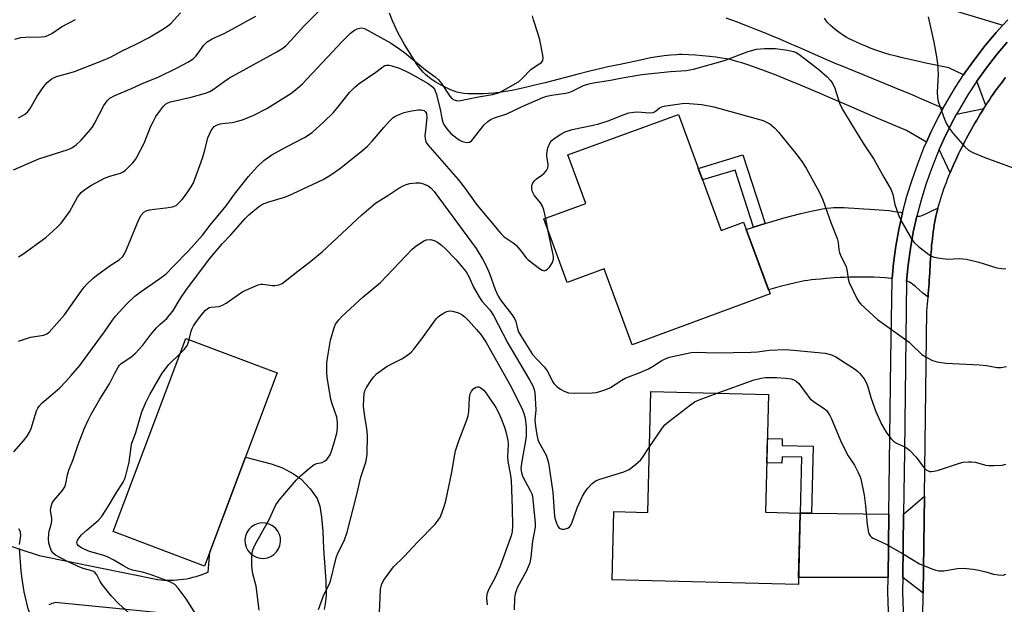
# Model space of a CAD drawing. Units: inches. Extents: x 1243765 to 1249765, y 517455 to 521455.
# Drawn here: x 1245781 to 1246068, y 517788 to 517958 of the extents above; entities that cross this region are included whole.
import ezdxf

# ---------------------------------------------------------------- set-up
doc = ezdxf.new("R2010")
doc.units = ezdxf.units.IN
doc.header["$MEASUREMENT"] = 0
for name, color, linetype in [('BLDG-Footprint', 5, 'Continuous'), ('TRANS-Driveway', 251, 'Continuous'), ('TRANS-Non Street Sidewalk', 7, 'Continuous'), ('TRANS-Road', 130, 'Continuous'), ('TRANS-Street Sidewalk', 7, 'Continuous'), ('Undefined', 1, 'Continuous')]:
    doc.layers.add(name, color=color, linetype=linetype)

msp = doc.modelspace()

# ---------------------------------------------------------------- linework, layer by layer
at = {"layer": 'BLDG-Footprint'}
for points, elevation in [([(1245972.71, 517930.64), (1245985.12, 517896.84), (1245991.71, 517899.26), (1245999.38, 517878.38), (1245959.22, 517863.63), (1245951.12, 517885.69), (1245940.36, 517881.74), (1245933.58, 517900.2), (1245945.76, 517904.67), (1245940.57, 517918.83)], 377.4), ([(1245856, 517855.45), (1245834.85, 517799.24), (1245808.27, 517809.25), (1245829.42, 517865.46)], 378.76), ([(1245998.11, 517814.87), (1246008.14, 517814.62), (1246007.63, 517793.91), (1245953.47, 517795.24), (1245953.96, 517815.06), (1245963.85, 517814.81), (1245964.71, 517850.01), (1245998.95, 517849.17)], 381.03)]:
    msp.add_lwpolyline(points, close=True, dxfattribs=dict(at, elevation=elevation))
at = {"layer": 'TRANS-Driveway'}
for points in [[(1246035.33, 517966.27), (1246067.14, 517956.57), (1246065.21, 517954.46), (1246062, 517950.66), (1246058.95, 517946.74), (1246056.06, 517942.69), (1246055.69, 517942.13), (1246051.44, 517944.16), (1246044.69, 517945.55), (1246042.27, 517946.07), (1246040.02, 517946.58), (1246037.95, 517947.07), (1246036.07, 517947.54), (1246034.37, 517947.99), (1246032.77, 517948.45), (1246031.58, 517948.83), (1246030.17, 517949.32), (1246028.78, 517949.84), (1246027.25, 517950.44), (1246025.85, 517951.02), (1246024.5, 517951.61), (1246023.26, 517952.19), (1246022.24, 517952.71), (1246021.56, 517953.09), (1246020.73, 517953.6), (1246019.86, 517954.19), (1246019.09, 517954.75), (1246018.34, 517955.33), (1246017.63, 517955.92), (1246016.98, 517956.5), (1246016.41, 517957.06), (1246016.12, 517957.4), (1246015.81, 517957.78), (1246015.19, 517958.65)], [(1245986.56, 517958.76), (1245989.57, 517957.62), (1245992.74, 517956.39), (1245995.2, 517955.43), (1245997.22, 517954.64), (1245999.55, 517953.68), (1246002.09, 517952.6), (1246004.91, 517951.38), (1246008.61, 517949.76), (1246012.47, 517948.07), (1246015.85, 517946.59), (1246018.71, 517945.38), (1246020.28, 517944.73), (1246021.97, 517944.03), (1246026.16, 517942.32), (1246032.8, 517939.63), (1246037.27, 517937.8), (1246040.01, 517936.66), (1246043.42, 517935.19), (1246049.76, 517932.4), (1246048.4, 517929.9), (1246046.19, 517925.44), (1246044.91, 517922.55), (1246039.07, 517925.95), (1246029.24, 517930.16), (1246022.34, 517933.11), (1246016.42, 517935.64), (1246013.77, 517936.77), (1246011.4, 517937.78), (1246008.25, 517939.12), (1246004.63, 517940.63), (1246001.12, 517942.04), (1245997.77, 517943.34), (1245994.9, 517944.38), (1245992.35, 517945.25), (1245991.18, 517945.62), (1245990.05, 517945.96), (1245989.05, 517946.24), (1245988.1, 517946.48), (1245986.83, 517946.75), (1245985.33, 517947.02), (1245983.61, 517947.27), (1245981.8, 517947.48), (1245979.75, 517947.67), (1245977.71, 517947.83), (1245975.66, 517947.94), (1245973.7, 517948.02), (1245972.98, 517948.02), (1245972.15, 517948), (1245970.52, 517947.89), (1245968.62, 517947.68), (1245966.55, 517947.37), (1245964.65, 517947.04), (1245962.53, 517946.62), (1245955.76, 517945.17), (1245952.22, 517944.45), (1245950.59, 517944.08), (1245946.97, 517943.22), (1245943.2, 517942.26), (1245933.99, 517939.84), (1245931.36, 517939.18), (1245929, 517938.61), (1245926.53, 517938.05), (1245924.36, 517937.61), (1245922.38, 517937.26), (1245920.54, 517936.99), (1245919.06, 517936.83), (1245917.47, 517936.7), (1245915.87, 517936.62), (1245914.23, 517936.57), (1245912.82, 517936.58), (1245911.46, 517936.63), (1245910.29, 517936.73), (1245909.22, 517936.87), (1245908.74, 517936.97), (1245908.24, 517937.1), (1245907.73, 517937.26), (1245907.21, 517937.44), (1245906.67, 517937.65), (1245906.02, 517937.94), (1245904.81, 517938.52), (1245903.51, 517939.23), (1245902.15, 517940.04), (1245900.82, 517940.92), (1245899.67, 517941.76), (1245899.1, 517942.24), (1245898.46, 517942.89), (1245897.83, 517943.62), (1245897.14, 517944.52), (1245896.53, 517945.38), (1245895.79, 517946.5), (1245892.99, 517950.97), (1245892.51, 517951.8), (1245892.03, 517952.66), (1245891.56, 517953.56), (1245891.1, 517954.49), (1245890.6, 517955.55), (1245889.58, 517957.87), (1245888.66, 517960.11)], [(1246067.93, 517941.33), (1246067.31, 517940.54), (1246066.69, 517939.75), (1246066.09, 517938.95), (1246065.5, 517938.14), (1246064.91, 517937.34), (1246064.33, 517936.52), (1246063.77, 517935.7), (1246063.22, 517934.88), (1246062.67, 517934.05), (1246062.14, 517933.22), (1246059.57, 517940.29), (1246062.36, 517944.19), (1246065.31, 517947.98), (1246068.4, 517951.65)]]:
    msp.add_lwpolyline(points, dxfattribs=at)
for points in [[(1246051.79, 517913.66), (1246048.61, 517920.4), (1246050.04, 517923.63), (1246052.17, 517927.94), (1246053.67, 517930.68), (1246061.6, 517932.37), (1246061.08, 517931.52), (1246060.55, 517930.68), (1246060.03, 517929.82), (1246059.52, 517928.96), (1246059.01, 517928.09), (1246058.5, 517927.22), (1246058.01, 517926.34), (1246057.52, 517925.46), (1246057.03, 517924.57), (1246056.55, 517923.68), (1246056.08, 517922.79), (1246055.61, 517921.89), (1246055.15, 517920.99), (1246054.7, 517920.09), (1246054.26, 517919.17), (1246053.83, 517918.26), (1246053.4, 517917.35), (1246052.98, 517916.43), (1246052.57, 517915.51), (1246052.18, 517914.58)], [(1246037.97, 517902.02), (1246036.9, 517897.16), (1246036.03, 517892.26), (1246035.35, 517887.34), (1246034.93, 517882.89), (1246034.67, 517882.92), (1246032.91, 517883.08), (1246031.31, 517883.16), (1246029.53, 517883.23), (1246027.64, 517883.28), (1246025.81, 517883.3), (1246024.09, 517883.29), (1246022.53, 517883.27), (1246021.05, 517883.22), (1246019.77, 517883.15), (1246018.08, 517883.04), (1246015.82, 517882.88), (1246014.11, 517882.74), (1246012.61, 517882.6), (1246011.47, 517882.47), (1246010.36, 517882.33), (1246009.4, 517882.19), (1246008.51, 517882.03), (1246006.78, 517881.65), (1246004.72, 517881.15), (1246002.34, 517880.53), (1245998.93, 517879.6), (1245992.47, 517897.19), (1245994.54, 517897.82), (1245997.95, 517898.85), (1246003.52, 517900.53), (1246008.35, 517901.76), (1246010.13, 517902.19), (1246011.76, 517902.55), (1246013.25, 517902.86), (1246014.69, 517903.12), (1246015.97, 517903.31), (1246017.11, 517903.45), (1246017.89, 517903.51), (1246018.84, 517903.54), (1246019.83, 517903.55), (1246020.98, 517903.52), (1246022.26, 517903.47), (1246023.88, 517903.37), (1246026.68, 517903.18), (1246028.44, 517903.07), (1246029.73, 517903), (1246031.16, 517902.9), (1246032.56, 517902.78), (1246033.97, 517902.63), (1246035.14, 517902.49), (1246036.26, 517902.33), (1246037.2, 517902.17)], [(1246045.36, 517877.45), (1246044.65, 517878.01), (1246043.87, 517878.64), (1246041.7, 517880.55), (1246040.92, 517881.19), (1246040.42, 517881.54), (1246040, 517881.79), (1246039.57, 517882), (1246039.13, 517882.16), (1246039.58, 517886.85), (1246040.23, 517891.6), (1246041.07, 517896.33), (1246042.1, 517901.02), (1246042.51, 517901.01), (1246042.91, 517901.05), (1246043.32, 517901.14), (1246043.73, 517901.28), (1246044.51, 517901.61), (1246046.12, 517902.41), (1246046.84, 517902.74), (1246047.5, 517903.03), (1246048.21, 517903.31), (1246047.97, 517902.36), (1246047.75, 517901.4), (1246047.54, 517900.43), (1246047.35, 517899.46), (1246047.18, 517898.48), (1246047.02, 517897.5), (1246046.88, 517896.51), (1246046.74, 517895.53), (1246046.62, 517894.54), (1246046.51, 517893.54), (1246046.41, 517892.54), (1246046.32, 517891.54), (1246046.24, 517890.54), (1246046.15, 517889.54), (1246046.08, 517888.53), (1246046.02, 517887.52), (1246045.95, 517886.52), (1246045.89, 517885.51), (1246045.83, 517884.5), (1246045.77, 517883.49), (1246045.71, 517882.49), (1246045.65, 517881.48), (1246045.58, 517880.47), (1246045.51, 517879.46), (1246045.44, 517878.45)], [(1246043.91, 517791.34), (1246037.99, 517795.88), (1246038.23, 517814.33), (1246044.28, 517819.59)], [(1246008.22, 517814.62), (1246011.49, 517814.59), (1246033.98, 517814.37), (1246033.73, 517795.88), (1246007.68, 517795.9), (1246008.14, 517814.62)]]:
    msp.add_lwpolyline(points, close=True, dxfattribs=at)
for points in [[(1245739.85, 517817.67, 0), (1245786.69, 517802.26, 0), (1245821.25, 517795.32, 0), (1245822.13, 517795.22, 0), (1245823.03, 517795.15, 0), (1245823.94, 517795.11, 0), (1245824.87, 517795.11, 0), (1245825.8, 517795.13, 0), (1245826.75, 517795.19, 0), (1245827.69, 517795.28, 0), (1245828.64, 517795.4, 0), (1245829.59, 517795.56, 0), (1245830.53, 517795.74, 0), (1245831.46, 517795.96, 0), (1245832.39, 517796.21, 0), (1245833.3, 517796.48, 0), (1245834.2, 517796.79, 0), (1245835.08, 517797.12, 0), (1245835.94, 517797.47, 0), (1245836.37, 517803.27, 0), (1245846.78, 517830.95, 0), (1245854.27, 517829, 0), (1245857.48, 517827.8, 0), (1245860.75, 517826.02, 0), (1245862.85, 517824.59, 0), (1245865.61, 517821.71, 0), (1245867.59, 517818.87, 0), (1245868.35, 517816.62, 0), (1245868.9, 517813.5, 0), (1245869.26, 517809.42, 0), (1245869.45, 517804.26, 0), (1245870.14, 517794.92, 0), (1245870.19, 517790.54, 0), (1245869.99, 517788.34, 0), (1245869.65, 517786.62, 0)], [(1245836.44, 517784.19, 0), (1245791.39, 517788.6, 0), (1245790.92, 517788.47, 0), (1245790.45, 517788.32, 0), (1245789.99, 517788.13, 0), (1245789.53, 517787.92, 0)]]:
    msp.add_polyline3d(points, dxfattribs=at)
msp.add_polyline3d([(1245852.6, 517811.73, 0), (1245851.52, 517811.78, 0), (1245850.45, 517811.62, 0), (1245849.44, 517811.23, 0), (1245848.53, 517810.64, 0), (1245847.76, 517809.88, 0), (1245847.17, 517808.97, 0), (1245846.78, 517807.96, 0), (1245846.61, 517806.89, 0), (1245846.67, 517805.81, 0), (1245846.95, 517804.76, 0), (1245847.44, 517803.79, 0), (1245848.12, 517802.95, 0), (1245848.96, 517802.27, 0), (1245849.92, 517801.78, 0), (1245850.97, 517801.49, 0), (1245852.05, 517801.44, 0), (1245853.12, 517801.6, 0), (1245854.13, 517801.99, 0), (1245855.04, 517802.58, 0), (1245855.81, 517803.34, 0), (1245856.4, 517804.25, 0), (1245856.79, 517805.26, 0), (1245856.96, 517806.33, 0), (1245856.9, 517807.41, 0), (1245856.62, 517808.46, 0), (1245856.13, 517809.43, 0), (1245855.45, 517810.27, 0), (1245854.61, 517810.95, 0), (1245853.65, 517811.44, 0)], close=True, dxfattribs=at)
at = {"layer": 'TRANS-Non Street Sidewalk'}
for points in [[(1245997.95, 517898.85), (1245994.54, 517897.82), (1245989.19, 517914.41), (1245979.72, 517911.55), (1245978.49, 517914.9), (1245991.5, 517918.82)], [(1246011.49, 517814.59), (1246008.22, 517814.62), (1246008.62, 517830.9), (1246002.87, 517831.04), (1246002.82, 517829.2), (1245998.46, 517829.31), (1245998.64, 517836.38), (1246002.96, 517836.27), (1246002.92, 517834.32), (1246011.97, 517834.1)]]:
    msp.add_lwpolyline(points, close=True, dxfattribs=at)
at = {"layer": 'TRANS-Road'}
msp.add_lwpolyline([(1246043.72, 517777.26), (1246043.91, 517791.34), (1246044.28, 517819.59), (1246044.98, 517873.46), (1246045.09, 517874.45), (1246045.19, 517875.45), (1246045.28, 517876.45), (1246045.36, 517877.45), (1246045.44, 517878.45), (1246045.51, 517879.46), (1246045.58, 517880.47), (1246045.65, 517881.48), (1246045.71, 517882.49), (1246045.77, 517883.49), (1246045.83, 517884.5), (1246045.89, 517885.51), (1246045.95, 517886.52), (1246046.02, 517887.52), (1246046.08, 517888.53), (1246046.15, 517889.54), (1246046.24, 517890.54), (1246046.32, 517891.54), (1246046.41, 517892.54), (1246046.51, 517893.54), (1246046.62, 517894.54), (1246046.74, 517895.53), (1246046.88, 517896.51), (1246047.02, 517897.5), (1246047.18, 517898.48), (1246047.35, 517899.46), (1246047.54, 517900.43), (1246047.75, 517901.4), (1246047.97, 517902.36), (1246048.21, 517903.31), (1246048.47, 517904.26), (1246048.75, 517905.21), (1246049.04, 517906.16), (1246049.35, 517907.1), (1246049.66, 517908.04), (1246049.99, 517908.98), (1246050.33, 517909.92), (1246050.68, 517910.86), (1246051.03, 517911.79), (1246051.41, 517912.73), (1246051.79, 517913.66), (1246052.18, 517914.58), (1246052.57, 517915.51), (1246052.98, 517916.43), (1246053.4, 517917.35), (1246053.83, 517918.26), (1246054.26, 517919.17), (1246054.7, 517920.09), (1246055.15, 517920.99), (1246055.61, 517921.89), (1246056.08, 517922.79), (1246056.55, 517923.68), (1246057.03, 517924.57), (1246057.52, 517925.46), (1246058.01, 517926.34), (1246058.5, 517927.22), (1246059.01, 517928.09), (1246059.52, 517928.96), (1246060.03, 517929.82), (1246060.55, 517930.68), (1246061.08, 517931.52), (1246061.6, 517932.37), (1246062.14, 517933.22), (1246062.67, 517934.05), (1246063.22, 517934.88), (1246063.77, 517935.7), (1246064.33, 517936.52), (1246064.91, 517937.34), (1246065.5, 517938.14), (1246066.09, 517938.95), (1246066.69, 517939.75), (1246067.31, 517940.54), (1246067.93, 517941.33)], dxfattribs=at)
at = {"layer": 'TRANS-Street Sidewalk'}
for points in [[(1246034.4, 517769.14), (1246033.68, 517791.7), (1246033.73, 517795.88), (1246033.98, 517814.37), (1246034.57, 517859.41), (1246034.88, 517882.39), (1246034.93, 517882.89), (1246035.35, 517887.34), (1246036.03, 517892.26), (1246036.9, 517897.16), (1246037.97, 517902.02), (1246039.23, 517906.83), (1246040.69, 517911.58), (1246042.34, 517916.27), (1246044.17, 517920.9), (1246044.91, 517922.55), (1246046.19, 517925.44), (1246048.4, 517929.9), (1246049.76, 517932.4), (1246050.78, 517934.26), (1246053.33, 517938.53), (1246055.69, 517942.13), (1246056.06, 517942.69), (1246058.95, 517946.74), (1246062, 517950.66), (1246065.21, 517954.46), (1246067.14, 517956.57), (1246068.57, 517958.13)], [(1246068.4, 517951.65), (1246065.31, 517947.98), (1246062.36, 517944.19), (1246059.57, 517940.29), (1246056.94, 517936.27), (1246054.47, 517932.15), (1246053.67, 517930.68), (1246052.17, 517927.94), (1246050.04, 517923.63), (1246048.61, 517920.4), (1246048.09, 517919.24), (1246046.32, 517914.78), (1246044.73, 517910.25), (1246043.32, 517905.66), (1246042.1, 517901.02), (1246041.07, 517896.33), (1246040.23, 517891.6), (1246039.58, 517886.85), (1246039.13, 517882.16), (1246038.48, 517832.68), (1246038.23, 517814.33), (1246037.99, 517795.88), (1246037.93, 517791.74), (1246038.66, 517769.07)]]:
    msp.add_lwpolyline(points, dxfattribs=at)
at = {"layer": 'Undefined'}
msp.add_line((1245934.87, 517896.69, 376), (1245934.11, 517900.39, 376), dxfattribs=at)
for points, elevation in [([(1245780.74, 517889.18), (1245782.02, 517889.95), (1245788.62, 517894.83), (1245791.9, 517897.76), (1245793.13, 517899.01), (1245795.53, 517902.29), (1245797.84, 517906.51), (1245798.92, 517907.86), (1245799.97, 517908.8), (1245801.92, 517910), (1245805.74, 517912.05), (1245807.25, 517912.7), (1245810.35, 517913.57), (1245811.14, 517913.95), (1245811.86, 517914.45), (1245813.94, 517916.58), (1245814.71, 517917.5), (1245815.19, 517918.21), (1245817.26, 517922.27), (1245819.23, 517927.21), (1245819.85, 517928.5), (1245820.71, 517929.97), (1245822.03, 517931.89), (1245822.9, 517933.04), (1245823.49, 517933.63), (1245824.14, 517933.99), (1245824.93, 517934.25), (1245830.93, 517935.67), (1245835.1, 517936.83), (1245836.34, 517937.29), (1245837.32, 517937.87), (1245840.54, 517940.23), (1245842.14, 517941.31), (1245855.87, 517948.79), (1245857.34, 517949.69), (1245858.45, 517950.55), (1245860.08, 517952.19), (1245863.73, 517956.27), (1245869.32, 517961.95)], 370), ([(1245779.22, 517914.46), (1245785.24, 517917.16), (1245786.64, 517917.68), (1245795.18, 517920.37), (1245796.2, 517920.86), (1245797.54, 517921.77), (1245798.99, 517923.15), (1245801.13, 517925.56), (1245802.1, 517926.77), (1245802.84, 517927.99), (1245805.59, 517933.21), (1245806.52, 517934.6), (1245807.28, 517935.36), (1245808.73, 517936.13), (1245813.61, 517938.16), (1245817.21, 517939.82), (1245821.38, 517941.47), (1245826.86, 517944.17), (1245830.03, 517945.85), (1245831.49, 517946.81), (1245832.34, 517947.56), (1245833.03, 517948.41), (1245834.65, 517950.75), (1245835.21, 517951.38), (1245835.64, 517951.72), (1245837.11, 517952.57), (1245840.78, 517954.22), (1245849.78, 517959.21)], 368), ([(1245780.69, 517929.6), (1245782.49, 517930.55), (1245783.29, 517931.25), (1245784.11, 517932.3), (1245786.11, 517935.95), (1245788.05, 517938.79), (1245789.01, 517939.86), (1245790.55, 517941.05), (1245791.81, 517941.62), (1245795.37, 517942.59), (1245797.02, 517943.12), (1245805.97, 517946.58), (1245807.71, 517947.42), (1245810.7, 517949.02), (1245815.17, 517951.17), (1245818.52, 517952.94), (1245822.41, 517955.19), (1245824.09, 517956.26), (1245825.14, 517957.19), (1245827.83, 517960.19)], 366), ([(1245779.61, 517952.53), (1245781.38, 517952.98), (1245782.78, 517953.11), (1245787.37, 517953.2), (1245788.46, 517953.33), (1245789.22, 517953.56), (1245790.44, 517954.18), (1245793.27, 517956.12), (1245797.33, 517958.28)], 364), ([(1246045.43, 517958.99), (1246047.03, 517951.65), (1246047.86, 517947.33), (1246048.15, 517945.33), (1246048.3, 517942.27), (1246048.02, 517937.13), (1246048.15, 517935.49), (1246048.35, 517934.4), (1246050.16, 517929.24), (1246050.77, 517927.92), (1246051.48, 517926.65), (1246052.71, 517925.09), (1246056.11, 517921.23), (1246057.13, 517920.24), (1246058.35, 517919.52), (1246061.85, 517918.09), (1246073.06, 517914.01)], 372), ([(1245779.37, 517832.43), (1245782.2, 517835.7), (1245783.25, 517837.05), (1245783.94, 517838.21), (1245784.4, 517839.24), (1245785.91, 517844.37), (1245786.3, 517845.16), (1245786.8, 517845.88), (1245787.61, 517846.72), (1245790.07, 517848.71), (1245792.7, 517851.08), (1245794.49, 517852.88), (1245796.05, 517854.66), (1245798.52, 517857.62), (1245801.68, 517861.8), (1245805.74, 517867.42), (1245808.03, 517870.75), (1245808.97, 517871.96), (1245812.26, 517875.56), (1245814.52, 517877.71), (1245816.08, 517878.87), (1245821.87, 517882.85), (1245823.65, 517884.29), (1245825.84, 517886.43), (1245830.13, 517890.92), (1245834.23, 517895.48), (1245836.48, 517898.41), (1245841.1, 517904.07), (1245843.6, 517907.38), (1245847.66, 517912.55), (1245850.17, 517915.37), (1245852.07, 517917.18), (1245854.41, 517918.89), (1245858.48, 517921.12), (1245863.93, 517923.86), (1245866.14, 517925.34), (1245869.55, 517928.46), (1245872.32, 517931.22), (1245873.25, 517932.29), (1245877.04, 517937.02), (1245878.43, 517938.5), (1245879.79, 517939.59), (1245884.65, 517942.87), (1245886.71, 517944.48), (1245887.35, 517944.84), (1245887.81, 517944.95), (1245888.56, 517944.94), (1245889.35, 517944.76), (1245891.47, 517944.04), (1245893.25, 517943.3), (1245894.8, 517942.5), (1245899.92, 517939.58), (1245901.15, 517938.69), (1245901.71, 517937.95), (1245902.23, 517936.74), (1245903.3, 517932.5), (1245903.95, 517929.04), (1245904.27, 517928.07), (1245904.64, 517927.38), (1245905.35, 517926.44), (1245906.55, 517925.11), (1245908.29, 517923.69), (1245909.21, 517923.07), (1245909.95, 517922.72), (1245910.72, 517922.53), (1245911.48, 517922.47), (1245911.94, 517922.57), (1245912.58, 517923.01), (1245916.24, 517927.59), (1245917.28, 517928.59), (1245918.21, 517929.23), (1245919.23, 517929.63), (1245922.84, 517930.79), (1245927.25, 517932.97), (1245933.31, 517935.58), (1245934.41, 517935.94), (1245935.78, 517936.26), (1245939.83, 517936.79), (1245940.85, 517937.02), (1245941.85, 517937.39), (1245945.07, 517938.99), (1245946.62, 517939.52), (1245947.98, 517939.81), (1245953.01, 517940.56), (1245955.89, 517941.16), (1245962.05, 517942.24), (1245970.47, 517943.14), (1245975.01, 517943.42), (1245977.15, 517943.74), (1245986.11, 517946.27), (1245992.71, 517948.84), (1245994.37, 517949.33), (1245995.49, 517949.57), (1245997.78, 517949.76), (1246000.95, 517949.84), (1246004.5, 517949.35), (1246006.23, 517948.97), (1246007.01, 517948.61), (1246007.73, 517948.13), (1246013.56, 517943.7), (1246015.99, 517941.57), (1246016.95, 517940.47), (1246017.63, 517939.53), (1246018.21, 517938.25), (1246019.63, 517933.91), (1246020.49, 517932.02), (1246024.7, 517925.05), (1246026.78, 517921.79), (1246029.61, 517917.56), (1246032.49, 517912.34), (1246034.66, 517908.67), (1246035.15, 517907.34), (1246035.67, 517904.38), (1246036.86, 517901.11), (1246037.65, 517899.51), (1246040.11, 517895.09), (1246040.66, 517894.21), (1246041.31, 517893.39), (1246042.62, 517892.24), (1246045.62, 517889.89), (1246046.35, 517889.43), (1246047.13, 517889.13), (1246048.8, 517888.82), (1246051.07, 517888.55), (1246054.4, 517888.69), (1246056.56, 517888.56), (1246060.15, 517887.68), (1246065.37, 517886), (1246066.81, 517885.76), (1246068, 517885.73)], 374), ([(1245934.11, 517900.39), (1245933.58, 517902.85), (1245933.2, 517903.96), (1245932.6, 517904.89), (1245930.8, 517907.09), (1245930.24, 517908.06), (1245930.06, 517908.85), (1245930.1, 517909.93), (1245930.36, 517910.68), (1245930.82, 517911.33), (1245931.48, 517911.91), (1245932.95, 517912.93), (1245933.62, 517913.49), (1245934.34, 517914.34), (1245934.73, 517915.04), (1245934.84, 517915.55), (1245934.83, 517916.1), (1245934.42, 517918.42), (1245934.41, 517919.28), (1245934.77, 517920.89), (1245935.39, 517922.41), (1245935.92, 517923.04), (1245936.58, 517923.58), (1245938.52, 517924.88), (1245939.78, 517925.59), (1245941.85, 517926.21), (1245947.9, 517927.46), (1245949.6, 517927.89), (1245952.6, 517928.89), (1245956.66, 517930.53), (1245958.34, 517931.05), (1245959.72, 517931.31), (1245960.85, 517931.4), (1245964.33, 517931.13), (1245965.34, 517931.18), (1245965.94, 517931.46), (1245967.18, 517932.56), (1245968.06, 517932.95), (1245969.09, 517933.16), (1245974.51, 517933.87), (1245975.83, 517933.84), (1245979.57, 517933.48), (1245982.99, 517932.85), (1245997.37, 517928.82), (1245998.39, 517928.41), (1245999.31, 517927.9), (1246000.64, 517926.76), (1246001.85, 517925.45), (1246006.9, 517919.28), (1246008.43, 517917.17), (1246009.85, 517915), (1246013.77, 517907.87), (1246014.75, 517905.78), (1246017.05, 517899.21), (1246018.95, 517894.48), (1246019.23, 517893.4), (1246019.41, 517891.27), (1246019.56, 517890.45), (1246019.95, 517889.43), (1246021.52, 517886.34), (1246021.87, 517884.94), (1246022.14, 517882.76), (1246022.42, 517881.68), (1246024.6, 517877.11), (1246025.22, 517876.1), (1246025.8, 517875.43), (1246030.64, 517870.99), (1246039.82, 517864.33), (1246040.68, 517863.59), (1246043.59, 517860.8), (1246044.82, 517860.02), (1246046.64, 517859.07), (1246047.99, 517858.61), (1246050.53, 517858.25), (1246060.32, 517857.74), (1246062.32, 517857.53), (1246065.45, 517856.99), (1246066.57, 517856.96), (1246068.15, 517857.31)], 376), ([(1245813.9, 517784.65), (1245809.93, 517788.22), (1245807.81, 517790.43), (1245805.03, 517793.88), (1245804.48, 517794.75), (1245803.49, 517796.69), (1245803.03, 517797.31), (1245802.56, 517797.65), (1245802.06, 517797.87), (1245799.52, 517798.54), (1245797.85, 517799.19), (1245794.98, 517800.52), (1245791.46, 517802.37), (1245790.85, 517802.87), (1245790.27, 517803.67), (1245789.89, 517804.68), (1245789.54, 517806.02), (1245789.43, 517807.14), (1245789.5, 517808.58), (1245789.66, 517809.42), (1245790.21, 517811.32), (1245790.4, 517812.37), (1245790.41, 517813.18), (1245790.04, 517815.4), (1245790.11, 517816.2), (1245790.41, 517817.24), (1245790.63, 517817.73), (1245791.11, 517818.44), (1245793.38, 517821.07), (1245794.15, 517822.24), (1245794.49, 517823.23), (1245794.99, 517825.78), (1245795.38, 517827.09), (1245796.6, 517830.26), (1245798.1, 517834.57), (1245799.92, 517839.39), (1245800.99, 517841.68), (1245801.8, 517843.21), (1245804.4, 517847.76), (1245807.21, 517852.24), (1245808.74, 517855.39), (1245809.6, 517856.94), (1245810.11, 517857.66), (1245810.63, 517858.15), (1245813.4, 517860.04), (1245814.75, 517861.16), (1245816.91, 517863.53), (1245819.18, 517866.57), (1245820.84, 517868.55), (1245821.79, 517869.51), (1245823.84, 517871.28), (1245824.59, 517872.09), (1245825.61, 517873.43), (1245827.77, 517877.01), (1245829.58, 517879.71), (1245836.42, 517888.68), (1245840.01, 517892.98), (1245842.62, 517895.69), (1245846.69, 517900.38), (1245847.71, 517901.39), (1245850.57, 517903.72), (1245851.75, 517904.48), (1245853.54, 517905.18), (1245857.81, 517906.43), (1245859.2, 517906.97), (1245869.33, 517911.71), (1245871.26, 517912.85), (1245874.09, 517914.83), (1245880.32, 517919.71), (1245882.26, 517921.37), (1245883.65, 517922.8), (1245886.99, 517926.85), (1245888.53, 517928.52), (1245889.74, 517929.7), (1245890.18, 517930.03), (1245890.95, 517930.45), (1245892.92, 517931.18), (1245895.03, 517931.68), (1245897.12, 517931.98), (1245897.92, 517931.98), (1245898.38, 517931.89), (1245898.76, 517931.74), (1245899.08, 517931.47), (1245899.43, 517930.85), (1245899.56, 517929.74), (1245899.1, 517925.94), (1245898.99, 517924.49), (1245899.01, 517923.63), (1245899.26, 517922.66), (1245899.82, 517921.76), (1245908.61, 517911.64), (1245910.67, 517909.04), (1245914.12, 517904.33), (1245921.02, 517896.01), (1245922.04, 517895.04), (1245924.62, 517893.3), (1245925.48, 517892.6), (1245926.92, 517890.95), (1245928.42, 517888.87), (1245929.04, 517888.27), (1245932.33, 517885.78), (1245933.04, 517885.35), (1245933.51, 517885.18), (1245933.74, 517885.16), (1245934.18, 517885.3), (1245934.61, 517885.59), (1245935.19, 517886.17), (1245936.1, 517887.57), (1245936.38, 517888.52), (1245936.37, 517889.35), (1245936.23, 517890.23), (1245934.87, 517896.69)], 376), ([(1245830.34, 517865.11), (1245830.92, 517867.61), (1245831.24, 517868.39), (1245831.66, 517869.13), (1245832.81, 517870.8), (1245834.05, 517872.37), (1245835.17, 517873.64), (1245835.78, 517874.17), (1245836.23, 517874.42), (1245836.73, 517874.56), (1245839.08, 517874.78), (1245840.1, 517875.09), (1245841.09, 517875.69), (1245844.72, 517878.27), (1245845.97, 517879.07), (1245847.52, 517879.81), (1245850.44, 517881), (1245851.25, 517881.22), (1245851.79, 517881.26), (1245854.51, 517880.82), (1245855.34, 517880.81), (1245856.44, 517881), (1245857.45, 517881.45), (1245861.99, 517885.05), (1245865.27, 517887.51), (1245869.09, 517890.6), (1245880.65, 517901.38), (1245883.33, 517903.76), (1245884.59, 517904.78), (1245888.45, 517907.22), (1245891.37, 517909.17), (1245892.67, 517909.89), (1245893.5, 517910.22), (1245894.62, 517910.48), (1245896.34, 517910.7), (1245897.48, 517910.7), (1245898.6, 517910.42), (1245899.93, 517909.82), (1245900.78, 517909.16), (1245901.7, 517908.19), (1245913.84, 517891.64), (1245915.85, 517888.38), (1245916.82, 517886.56), (1245917.72, 517884.37), (1245919.37, 517879.73), (1245920.26, 517877.71), (1245921.12, 517876.41), (1245924.24, 517872.46), (1245925.01, 517871.28), (1245925.39, 517870.36), (1245926.02, 517867.83), (1245926.3, 517867.15), (1245926.83, 517866.21), (1245930.31, 517860.82), (1245931.68, 517859.18), (1245933.62, 517857.16), (1245934.49, 517856.07), (1245935.05, 517855.12), (1245936.06, 517852.93), (1245936.47, 517852.3), (1245937.49, 517851.33), (1245938.44, 517850.66), (1245939.44, 517850.09), (1245940.78, 517849.67), (1245942.47, 517849.5), (1245947.67, 517849.62), (1245948.75, 517849.73), (1245949.9, 517850.02), (1245951.88, 517850.67), (1245952.97, 517851.13), (1245956.22, 517853.32), (1245957.21, 517853.85), (1245961.82, 517855.61), (1245963.98, 517856.58), (1245965.22, 517857.27), (1245967.93, 517859.05), (1245968.87, 517859.56), (1245970.12, 517859.98), (1245972.34, 517860.52), (1245976.48, 517861.35), (1245978.15, 517861.44), (1245983.46, 517861.23), (1245993.94, 517861.49), (1245995.72, 517861.59), (1245999.12, 517862.04), (1246003.9, 517862.2), (1246006.21, 517862.08), (1246015.39, 517861.17), (1246017.23, 517860.7), (1246018.5, 517860.13), (1246023.94, 517856.6), (1246024.87, 517855.89), (1246025.48, 517855.27), (1246026.75, 517853.66), (1246027.45, 517852.41), (1246027.84, 517851.33), (1246028.79, 517847.98), (1246030.15, 517844.19), (1246031.81, 517840.56), (1246033.14, 517838.21), (1246034.5, 517836.35), (1246035.29, 517835.55), (1246036.22, 517835), (1246038.79, 517833.84), (1246039.92, 517832.98), (1246041.93, 517830.89), (1246043.99, 517827.97), (1246044.78, 517827.21), (1246045.8, 517826.78), (1246046.32, 517826.73), (1246047.1, 517826.82), (1246048.43, 517827.17), (1246054.48, 517829.14), (1246055.62, 517829.41), (1246057.09, 517829.59), (1246057.96, 517829.58), (1246059.11, 517829.41), (1246062.22, 517828.63), (1246063.07, 517828.48), (1246064.54, 517828.45), (1246066.91, 517828.61), (1246068.03, 517828.83)], 378), ([(1245850.72, 517786.36), (1245850.07, 517791.9), (1245849.84, 517793.34), (1245848.94, 517797), (1245848.69, 517798.31), (1245848.61, 517799.4), (1245848.59, 517801.95), (1245848.67, 517803.07), (1245848.87, 517803.92), (1245849.46, 517805.27), (1245853.64, 517812.8), (1245855.62, 517817.02), (1245856.55, 517818.43), (1245861.55, 517824.22), (1245862.76, 517825.49), (1245865.4, 517827.73), (1245866.77, 517828.74), (1245867.49, 517829.08), (1245869.1, 517829.33), (1245869.78, 517829.71), (1245870.39, 517830.26), (1245870.94, 517830.89), (1245871.36, 517831.61), (1245871.79, 517832.66), (1245872.51, 517834.82), (1245873.33, 517837.92), (1245873.51, 517839.36), (1245873.51, 517841.11), (1245873.3, 517842.51), (1245871.99, 517846.39), (1245871.63, 517847.81), (1245870.55, 517854.13), (1245870.41, 517855.56), (1245870.4, 517857.25), (1245870.46, 517858.37), (1245870.7, 517860.28), (1245871.5, 517864.96), (1245872.42, 517868.28), (1245872.96, 517869.57), (1245873.89, 517870.9), (1245874.77, 517871.85), (1245881.02, 517877.56), (1245886, 517881.72), (1245895.29, 517891.45), (1245896.45, 517892.37), (1245897.93, 517893.38), (1245898.68, 517893.83), (1245899.47, 517894.15), (1245900.55, 517894.2), (1245901.62, 517893.97), (1245902.6, 517893.46), (1245903.75, 517892.63), (1245904.96, 517891.52), (1245908.02, 517888.35), (1245910.93, 517884.8), (1245911.85, 517883.24), (1245913.08, 517880.37), (1245914.71, 517877.51), (1245915.56, 517876.3), (1245917.84, 517873.8), (1245918.91, 517872.15), (1245923.14, 517864.11), (1245926.58, 517858.14), (1245929.42, 517853.45), (1245930.38, 517851.65), (1245930.8, 517850.57), (1245930.96, 517849.72), (1245931.23, 517844.67), (1245930.98, 517841.67), (1245931.15, 517839.94), (1245931.55, 517837.38), (1245931.86, 517836.07), (1245932.16, 517835.29), (1245934.24, 517831.52), (1245934.92, 517829.27), (1245936.22, 517820.71), (1245936.68, 517813.63), (1245936.94, 517812.56), (1245937.33, 517811.38), (1245937.62, 517810.8), (1245938.07, 517810.27), (1245938.76, 517809.96), (1245939.53, 517809.97), (1245940.54, 517810.24), (1245941.15, 517810.7), (1245941.44, 517811.16), (1245941.78, 517811.96), (1245943.24, 517816.18), (1245944.81, 517819.55), (1245945.39, 517820.56), (1245946.24, 517821.76), (1245947.65, 517823.23), (1245948.54, 517823.95), (1245949.56, 517824.46), (1245956.85, 517826.69), (1245957.67, 517826.99), (1245958.44, 517827.37), (1245960.27, 517828.76), (1245961.75, 517830.13), (1245962.28, 517830.82), (1245964.32, 517833.88)], 380), ([(1245867.98, 517786.61), (1245869.58, 517790.85), (1245871.12, 517793.88), (1245871.49, 517794.8), (1245873.13, 517801.66), (1245873.66, 517802.95), (1245875.49, 517806.62), (1245876.3, 517809.07), (1245879.14, 517820.02), (1245880.29, 517825.12), (1245881.8, 517829.42), (1245881.99, 517830.43), (1245882.12, 517831.78), (1245882.25, 517837.35), (1245882.08, 517839.14), (1245881.44, 517842.75), (1245881.14, 517845.66), (1245881.17, 517847.96), (1245881.33, 517849.36), (1245881.52, 517850.18), (1245882.01, 517851.2), (1245883.39, 517853.4), (1245884.07, 517854.32), (1245884.89, 517855.12), (1245887.96, 517857.36), (1245892.27, 517859.55), (1245893.92, 517860.58), (1245895.01, 517861.46), (1245895.76, 517862.33), (1245898.07, 517865.32), (1245902.22, 517871.13), (1245902.84, 517871.76), (1245903.56, 517872.29), (1245904.57, 517872.92), (1245905.35, 517873.31), (1245906.16, 517873.47), (1245907, 517873.38), (1245908.69, 517872.89), (1245909.73, 517872.38), (1245910.65, 517871.65), (1245911.68, 517870.63), (1245914.02, 517868.08), (1245915.28, 517866.59), (1245916.77, 517864.24), (1245924.02, 517851.42), (1245927.34, 517844.65), (1245927.75, 517843.63), (1245928.13, 517842.28), (1245928.41, 517839.78), (1245928.46, 517837.12), (1245928.16, 517835.11), (1245927.03, 517829.16), (1245926.9, 517827.5), (1245927.07, 517826.45), (1245927.4, 517825.42), (1245929.62, 517821.22), (1245930.05, 517820.27), (1245930.29, 517819.53), (1245931, 517811.67), (1245931.03, 517810.55), (1245930.29, 517806.48), (1245929.8, 517801.83), (1245929.45, 517800.18), (1245928.56, 517797.82), (1245925.92, 517793.08), (1245925.57, 517792.3), (1245925.23, 517791.2), (1245925.07, 517789.95), (1245924.97, 517786.46)], 382), ([(1245827.78, 517861.09), (1245828.92, 517862.22), (1245829.64, 517863.12), (1245829.97, 517863.83), (1245830.34, 517865.11)], 378), ([(1245832.98, 517784.19), (1245829.49, 517789.73), (1245827.2, 517792.84), (1245826.22, 517793.87), (1245825.57, 517794.29), (1245824.55, 517794.77), (1245819.28, 517796.66), (1245816.78, 517797.46), (1245813.93, 517798.08), (1245812.86, 517798.45), (1245811.3, 517799.27), (1245808.46, 517800.99), (1245806.6, 517801.9), (1245805.25, 517802.37), (1245801.4, 517803.47), (1245799.78, 517804.11), (1245798.82, 517804.65), (1245798.21, 517805.13), (1245797.81, 517805.68), (1245797.73, 517806.04), (1245797.79, 517806.46), (1245798, 517806.93), (1245799.05, 517808.27), (1245800.66, 517809.76), (1245803.86, 517812.45), (1245804.9, 517813.51), (1245806.84, 517816.52), (1245808.95, 517820.19), (1245811.17, 517823.61), (1245811.55, 517824.39), (1245811.82, 517825.22), (1245812.9, 517829.49), (1245813.15, 517830.93), (1245813.47, 517833.81), (1245813.64, 517834.66), (1245814.86, 517838.1), (1245816.63, 517844.09), (1245817.73, 517846.77), (1245818.91, 517849.13), (1245822.54, 517855.38), (1245824.49, 517857.86), (1245827.78, 517861.09)], 378), ([(1245984, 517849.54), (1245994.81, 517853.38), (1245996.76, 517853.91), (1245998.11, 517854.08), (1245999.23, 517854.12), (1246001.23, 517854.1), (1246003.86, 517853.94), (1246005.57, 517853.68), (1246006.34, 517853.42), (1246007.03, 517853.02), (1246007.73, 517852.3), (1246010.45, 517848.61), (1246011.01, 517847.98), (1246012.35, 517846.93), (1246015.16, 517845.09), (1246015.77, 517844.5), (1246016.3, 517843.82), (1246016.75, 517843.08), (1246017.23, 517842.06), (1246019.89, 517835.8), (1246020.76, 517833.92), (1246022.14, 517831.33), (1246023.95, 517828.56), (1246025.07, 517826.49), (1246025.54, 517825.42), (1246025.79, 517824.57), (1246026.76, 517819.9), (1246027.14, 517816.75), (1246027.6, 517811.27), (1246028.05, 517809), (1246028.24, 517808.48), (1246028.52, 517808.02), (1246028.89, 517807.63), (1246029.37, 517807.31), (1246033.18, 517805.57), (1246038.41, 517802.63), (1246042.91, 517799.88), (1246046.5, 517798.42), (1246047.63, 517798.04), (1246048.48, 517797.88), (1246049.91, 517797.89), (1246053.93, 517798.52), (1246055.65, 517798.59), (1246058.48, 517798.31), (1246060.18, 517798.06), (1246062.16, 517797.6), (1246064.42, 517796.91), (1246065.85, 517796.65), (1246067.25, 517796.62), (1246068, 517796.91)], 380), ([(1245885.51, 517781.29), (1245886.08, 517792.41), (1245886.34, 517793.77), (1245886.9, 517795.03), (1245888.23, 517796.92), (1245889.83, 517798.97), (1245892.82, 517801.89), (1245896.93, 517806.31), (1245901.94, 517811.41), (1245902.87, 517812.55), (1245903.46, 517813.54), (1245904.61, 517816.52), (1245905.09, 517818.19), (1245906.79, 517826.54), (1245907.65, 517831.64), (1245907.91, 517832.73), (1245908.82, 517835.67), (1245911.11, 517841.5), (1245911.56, 517842.91), (1245911.73, 517844.09), (1245911.98, 517848.26), (1245912.17, 517849.36), (1245912.56, 517850.1), (1245913.12, 517850.75), (1245913.77, 517851.24), (1245914.22, 517851.39), (1245914.65, 517851.34), (1245915.07, 517851.16), (1245915.7, 517850.74), (1245916.09, 517850.37), (1245916.99, 517849.23), (1245919.63, 517845.4), (1245920.49, 517843.74), (1245921.09, 517842.34), (1245922.09, 517839.68), (1245922.58, 517838.03), (1245923.07, 517835.76), (1245923.22, 517834.61), (1245923.02, 517831.09), (1245923.05, 517829.71), (1245923.86, 517825.55), (1245924.05, 517824.13), (1245924.39, 517816.12), (1245924.48, 517810.91), (1245924.38, 517809.32), (1245924.05, 517808.01), (1245920.84, 517799.19), (1245919.36, 517795.92), (1245917.45, 517792.33), (1245916.97, 517791.03), (1245916.86, 517789.77), (1245917.05, 517787.93)], 384), ([(1245964.32, 517833.88), (1245968.06, 517839.43), (1245968.82, 517840.32), (1245969.94, 517841.27), (1245976.23, 517846.17), (1245977.44, 517846.99), (1245978.77, 517847.59), (1245984, 517849.54)], 380), ([(1245781.01, 517805.53), (1245781.38, 517808.12), (1245781.29, 517809.15), (1245780.83, 517810.06)], 374), ([(1245779.88, 517776.21), (1245781.25, 517778.09), (1245782.55, 517779.67), (1245784.86, 517781.97), (1245785.18, 517782.41), (1245785.38, 517782.98), (1245785.26, 517783.64), (1245784.03, 517785.49), (1245783.49, 517786.83), (1245782.39, 517791.73), (1245781.74, 517795.49), (1245781.47, 517797.71), (1245780.98, 517804.37)], 374)]:
    msp.add_lwpolyline(points, dxfattribs=dict(at, elevation=elevation))
msp.add_polyline3d([(1245780.68, 517864.65, 372), (1245784.19, 517865.81, 372), (1245788.12, 517866.42, 372), (1245789, 517866.77, 372), (1245789.67, 517867.28, 372), (1245794.12, 517872.33, 372), (1245798.95, 517879.21, 372), (1245799.81, 517880.34, 372), (1245800.6, 517881.21, 372), (1245802.3, 517882.85, 372), (1245803.41, 517883.8, 372), (1245807.38, 517886.71, 372), (1245810, 517888.33, 372), (1245811.08, 517889.32, 372), (1245811.55, 517890.03, 372), (1245812.17, 517891.33, 372), (1245815.7, 517900.04, 372), (1245816.45, 517901.33, 372), (1245817.19, 517902.2, 372), (1245817.82, 517902.58, 372), (1245818.87, 517902.87, 372), (1245820.25, 517903.08, 372), (1245823.62, 517903.4, 372), (1245825.56, 517903.73, 372), (1245826.56, 517904.15, 372), (1245827.4, 517904.86, 372), (1245828.35, 517905.9, 372), (1245829.56, 517907.48, 372), (1245830.97, 517909.56, 372), (1245831.64, 517910.76, 372), (1245834.29, 517917.93, 372), (1245834.96, 517920.22, 372), (1245835.78, 517923.78, 372), (1245836.81, 517925.92, 372), (1245837.64, 517927.09, 372), (1245838.31, 517927.54, 372), (1245839.4, 517927.87, 372), (1245840.84, 517928.12, 372), (1245842.88, 517928.29, 372), (1245844.47, 517928.61, 372), (1245845.86, 517929.09, 372), (1245849.17, 517930.42, 372), (1245852.95, 517932.32, 372), (1245859.94, 517936.73, 372), (1245861.83, 517938.14, 372), (1245863.39, 517939.5, 372), (1245874.87, 517951.83, 372), (1245877.36, 517954.28, 372), (1245878.5, 517955.11, 372), (1245879.26, 517955.48, 372), (1245880.04, 517955.73, 372), (1245880.56, 517955.78, 372), (1245881.34, 517955.59, 372), (1245888.98, 517951.47, 372), (1245891.71, 517949.63, 372), (1245893.15, 517948.57, 372), (1245899.09, 517943.57, 372), (1245901.93, 517941.51, 372), (1245902.84, 517940.75, 372), (1245903.75, 517939.65, 372), (1245906.24, 517935.93, 372), (1245906.82, 517935.29, 372), (1245907.48, 517934.85, 372), (1245908.45, 517934.61, 372), (1245909.28, 517934.63, 372), (1245914.56, 517935.75, 372), (1245918.65, 517936.38, 372), (1245920.06, 517936.77, 372), (1245920.86, 517937.1, 372), (1245926.17, 517940.14, 372), (1245927.06, 517940.86, 372), (1245929.79, 517943.64, 372), (1245930.49, 517944.17, 372), (1245932.45, 517945.41, 372), (1245932.87, 517945.76, 372), (1245933.24, 517946.29, 372), (1245933.37, 517947, 372), (1245933.3, 517947.85, 372), (1245932.43, 517952.27, 372), (1245931.95, 517953.97, 372), (1245930.52, 517958.14, 372), (1245930.26, 517959.26, 372)], dxfattribs=at)

doc.saveas('drawing.dxf')
